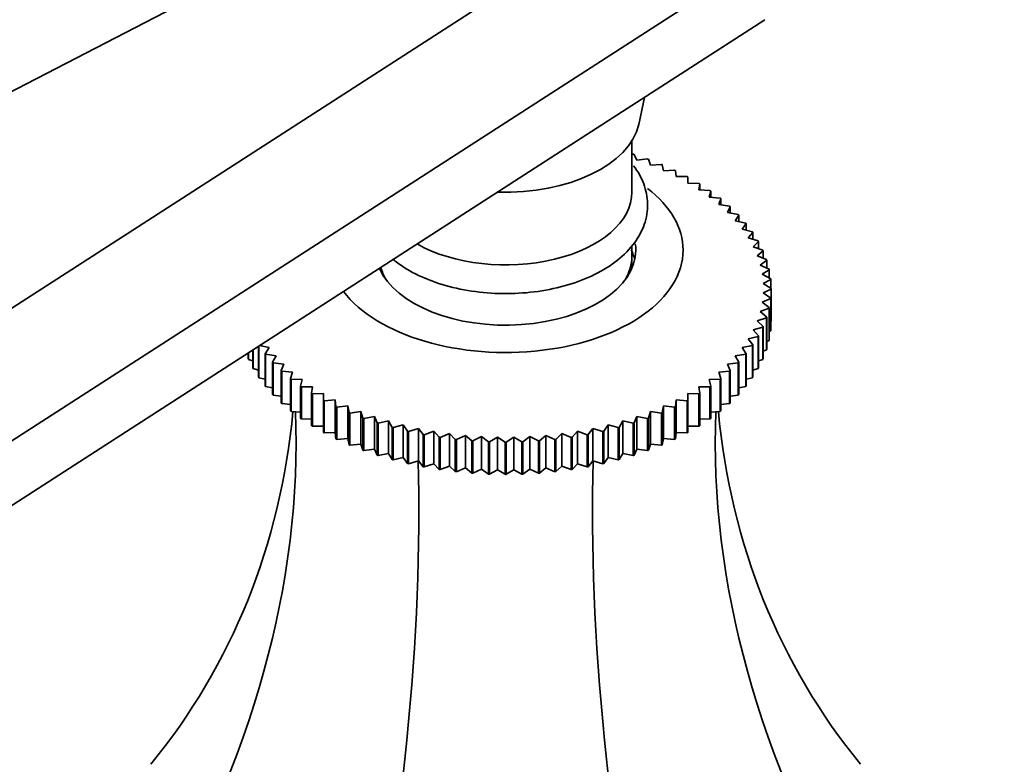
# Model space of a CAD drawing. Units: millimetres. Extents: x 0 to 1478, y 0 to 1758.
# Drawn here: x 1149 to 1212, y 461 to 508 of the extents above; entities that cross this region are included whole.
import ezdxf
from ezdxf import colors
from ezdxf.entities.mleader import LeaderData, LeaderLine
from ezdxf.math import Vec2, Vec3

# ---------------------------------------------------------------- set-up
doc = ezdxf.new("R2010")
doc.units = ezdxf.units.MM
doc.layers.add('DV6_Défaut', color=7, linetype='Continuous')
doc.layers.add('Défaut', color=7, linetype='Continuous')

# ---------------------------------------------------------------- blocks, each defined once
blk = doc.blocks.new('_DOT')
at = {"color": 0}
blk.add_line((0, 0), (-1, 0), dxfattribs=at)
at = {"color": 0, "const_width": 0.333}
blk.add_lwpolyline([(-0.1665, 0, 1), (0.1665, 0, 1)], format="xyb", close=True, dxfattribs=at)
blk = doc.blocks.new('SE5')
at = {"layer": 'DV6_Défaut', "color": 7, "linetype": 'Continuous', "lineweight": 35}
for p, q in [((1183.776, 522.14), (1125.699, 492.098)), ((1139.325, 484.231), (1191.359, 517.761)), ((1196.359, 512.575), (1141.559, 477.261)), ((1189.762, 504.241), (1196.359, 508.492)), ((1186.382, 502.063), (1189.762, 504.241)), ((1188.353, 501.859), (1188.726, 503.573)), ((1141.559, 473.179), (1186.382, 502.063)), ((1187.919, 497.572), (1187.919, 500.812)), ((1187.919, 499.966), (1188, 499.978)), ((1188.063, 499.958), (1188.236, 499.592)), ((1188.236, 499.592), (1188.912, 499.668)), ((1188.973, 499.646), (1189.103, 499.274)), ((1189.103, 499.274), (1189.788, 499.326)), ((1189.846, 499.301), (1189.934, 498.926)), ((1189.934, 498.926), (1190.625, 498.952)), ((1190.681, 498.926), (1190.725, 498.548)), ((1190.725, 498.548), (1191.42, 498.55)), ((1191.473, 498.521), (1191.473, 498.142)), ((1191.473, 498.142), (1192.17, 498.119)), ((1192.219, 498.088), (1192.175, 497.71)), ((1192.175, 497.71), (1192.871, 497.661)), ((1192.219, 497.707), (1192.219, 498.088)), ((1192.917, 497.629), (1192.83, 497.254)), ((1192.917, 497.244), (1192.917, 497.629)), ((1192.83, 497.254), (1193.521, 497.18)), ((1193.564, 497.146), (1193.433, 496.774)), ((1193.564, 496.755), (1193.564, 497.146)), ((1193.433, 496.774), (1194.118, 496.675)), ((1194.156, 496.64), (1193.983, 496.274)), ((1193.983, 496.274), (1194.658, 496.15)), ((1194.156, 496.242), (1194.156, 496.64)), ((1194.693, 496.113), (1194.478, 495.755)), ((1194.478, 495.755), (1195.14, 495.606)), ((1194.693, 495.706), (1194.693, 496.113)), ((1195.171, 495.569), (1194.915, 495.218)), ((1194.915, 495.218), (1195.563, 495.046)), ((1195.171, 495.15), (1195.171, 495.569)), ((1195.589, 495.008), (1195.292, 494.667)), ((1195.589, 494.576), (1195.589, 495.008)), ((1195.292, 494.667), (1195.923, 494.472)), ((1195.945, 494.433), (1195.61, 494.104)), ((1195.945, 493.984), (1195.945, 494.433)), ((1187.919, 493.489), (1187.919, 494.188)), ((1195.61, 494.104), (1196.22, 493.886)), ((1196.238, 493.846), (1195.865, 493.53)), ((1196.238, 493.378), (1196.238, 493.846)), ((1187.919, 492.734), (1187.919, 493.489)), ((1195.865, 493.53), (1196.453, 493.29)), ((1196.467, 493.249), (1196.057, 492.948)), ((1196.467, 492.758), (1196.467, 493.249)), ((1171.919, 492.743), (1171.919, 492.734)), ((1196.057, 492.948), (1196.621, 492.687)), ((1196.63, 492.646), (1196.186, 492.36)), ((1196.63, 492.128), (1196.63, 492.646)), ((1196.186, 492.36), (1196.723, 492.079)), ((1196.727, 492.038), (1196.25, 491.768)), ((1196.727, 491.487), (1196.727, 492.038)), ((1196.25, 491.768), (1196.758, 491.469)), ((1196.758, 491.427), (1196.25, 491.175)), ((1196.758, 491.469), (1196.758, 489.428)), ((1196.758, 489.386), (1196.758, 491.427)), ((1196.723, 490.817), (1196.186, 490.584)), ((1196.25, 491.175), (1196.727, 490.858)), ((1196.723, 488.776), (1196.723, 490.817)), ((1196.727, 490.858), (1196.727, 488.817)), ((1196.621, 490.209), (1196.057, 489.996)), ((1196.186, 490.584), (1196.63, 490.25)), ((1196.621, 488.168), (1196.621, 490.209)), ((1196.63, 490.25), (1196.63, 488.209)), ((1196.453, 489.606), (1195.865, 489.414)), ((1195.865, 489.414), (1196.238, 489.05)), ((1196.057, 489.996), (1196.467, 489.647)), ((1196.453, 487.565), (1196.453, 489.606)), ((1196.467, 489.647), (1196.467, 487.606)), ((1196.22, 489.01), (1195.61, 488.84)), ((1195.61, 488.84), (1195.945, 488.464)), ((1196.22, 486.969), (1196.22, 489.01)), ((1196.238, 489.05), (1196.238, 487.009)), ((1196.63, 488.731), (1196.723, 488.776)), ((1196.727, 489.369), (1196.758, 489.386)), ((1195.923, 488.424), (1195.292, 488.276)), ((1195.292, 488.276), (1195.589, 487.888)), ((1195.923, 486.383), (1195.923, 488.424)), ((1195.945, 488.464), (1195.945, 486.422)), ((1196.467, 488.103), (1196.621, 488.168)), ((1163.893, 486.422), (1163.893, 487.571)), ((1163.915, 487.585), (1163.915, 486.383)), ((1164.249, 485.847), (1164.249, 487.801)), ((1164.276, 487.818), (1164.276, 485.808)), ((1164.923, 487.725), (1164.314, 487.842)), ((1164.667, 487.327), (1164.923, 487.725)), ((1195.563, 487.85), (1194.915, 487.725)), ((1194.915, 487.725), (1195.171, 487.327)), ((1195.563, 485.808), (1195.563, 487.85)), ((1195.589, 487.888), (1195.589, 485.847)), ((1196.238, 487.486), (1196.453, 487.565)), ((1163.6, 487.009), (1163.6, 487.382)), ((1163.618, 487.394), (1163.618, 486.969)), ((1163.618, 486.969), (1163.893, 486.881)), ((1164.667, 485.286), (1164.667, 487.327)), ((1165.361, 487.189), (1164.698, 487.29)), ((1164.698, 487.29), (1164.698, 485.248)), ((1165.145, 486.783), (1165.361, 487.189)), ((1195.14, 487.29), (1194.478, 487.189)), ((1194.478, 487.189), (1194.693, 486.783)), ((1195.14, 485.248), (1195.14, 487.29)), ((1195.171, 487.327), (1195.171, 485.286)), ((1195.945, 486.881), (1196.22, 486.969)), ((1163.915, 486.383), (1164.249, 486.292)), ((1165.145, 484.741), (1165.145, 486.783)), ((1165.855, 486.67), (1165.18, 486.746)), ((1165.18, 486.746), (1165.18, 484.705)), ((1165.682, 486.256), (1165.855, 486.67)), ((1194.658, 486.746), (1193.983, 486.67)), ((1193.983, 486.67), (1194.156, 486.256)), ((1194.658, 484.705), (1194.658, 486.746)), ((1194.693, 486.783), (1194.693, 484.741)), ((1195.589, 486.292), (1195.923, 486.383)), ((1164.276, 485.808), (1164.667, 485.719)), ((1165.682, 484.215), (1165.682, 486.256)), ((1166.405, 486.169), (1165.72, 486.221)), ((1165.72, 486.221), (1165.72, 484.18)), ((1166.274, 485.75), (1166.405, 486.169)), ((1166.274, 483.709), (1166.274, 485.75)), ((1167.008, 485.69), (1166.317, 485.717)), ((1166.317, 485.717), (1166.317, 483.675)), ((1166.921, 485.267), (1167.008, 485.69)), ((1193.521, 485.717), (1192.83, 485.69)), ((1192.83, 485.69), (1192.917, 485.267)), ((1194.118, 486.221), (1193.433, 486.169)), ((1193.433, 486.169), (1193.564, 485.75)), ((1193.521, 483.675), (1193.521, 485.717)), ((1193.564, 485.75), (1193.564, 483.709)), ((1194.118, 484.18), (1194.118, 486.221)), ((1194.156, 486.256), (1194.156, 484.215)), ((1195.171, 485.719), (1195.563, 485.808)), ((1164.698, 485.248), (1165.145, 485.164)), ((1166.921, 483.226), (1166.921, 485.267)), ((1167.663, 485.233), (1166.967, 485.235)), ((1166.967, 485.235), (1166.967, 483.194)), ((1167.619, 484.808), (1167.663, 485.233)), ((1192.871, 485.235), (1192.175, 485.233)), ((1192.175, 485.233), (1192.219, 484.808)), ((1192.871, 483.194), (1192.871, 485.235)), ((1192.917, 485.267), (1192.917, 483.226)), ((1194.693, 485.164), (1195.14, 485.248)), ((1165.18, 484.705), (1165.682, 484.63)), ((1167.619, 482.767), (1167.619, 484.808)), ((1168.365, 484.801), (1167.668, 484.778)), ((1167.668, 484.778), (1167.668, 482.736)), ((1168.365, 484.375), (1168.365, 484.801)), ((1169.114, 484.396), (1168.418, 484.347)), ((1169.157, 483.97), (1169.114, 484.396)), ((1169.114, 484.396), (1169.114, 482.331)), ((1190.725, 484.396), (1190.681, 483.97)), ((1191.42, 484.347), (1190.725, 484.396)), ((1190.725, 484.396), (1190.725, 482.331)), ((1192.17, 484.778), (1191.473, 484.801)), ((1191.473, 484.801), (1191.473, 484.375)), ((1192.17, 482.736), (1192.17, 484.778)), ((1192.219, 484.808), (1192.219, 482.767)), ((1194.156, 484.63), (1194.658, 484.705)), ((1165.72, 484.18), (1166.274, 484.119)), ((1168.365, 482.334), (1168.365, 484.375)), ((1168.418, 484.347), (1168.418, 482.305)), ((1169.157, 481.929), (1169.157, 483.97)), ((1169.905, 484.018), (1169.213, 483.944)), ((1169.213, 483.944), (1169.213, 481.902)), ((1169.992, 483.595), (1169.905, 484.018)), ((1169.905, 484.018), (1169.905, 481.953)), ((1189.934, 484.018), (1189.846, 483.595)), ((1190.625, 483.944), (1189.934, 484.018)), ((1189.934, 484.018), (1189.934, 481.953)), ((1190.625, 481.902), (1190.625, 483.944)), ((1190.681, 483.97), (1190.681, 481.929)), ((1191.42, 482.305), (1191.42, 484.347)), ((1191.473, 484.375), (1191.473, 482.334)), ((1193.564, 484.119), (1194.118, 484.18)), ((1166.317, 483.675), (1166.921, 483.631)), ((1166.967, 483.194), (1167.619, 483.17)), ((1169.992, 481.554), (1169.992, 483.595)), ((1170.735, 483.669), (1170.05, 483.57)), ((1170.05, 483.57), (1170.05, 481.529)), ((1170.866, 483.25), (1170.735, 483.669)), ((1170.735, 483.669), (1170.735, 481.604)), ((1170.866, 481.209), (1170.866, 483.25)), ((1171.602, 483.352), (1170.927, 483.228)), ((1170.927, 483.228), (1170.927, 481.187)), ((1171.775, 482.938), (1171.602, 483.352)), ((1171.602, 483.352), (1171.602, 481.287)), ((1188.236, 483.352), (1188.063, 482.938)), ((1188.912, 483.228), (1188.236, 483.352)), ((1188.236, 483.352), (1188.236, 481.287)), ((1188.912, 481.187), (1188.912, 483.228)), ((1189.103, 483.669), (1188.973, 483.25)), ((1188.973, 483.25), (1188.973, 481.209)), ((1189.788, 483.57), (1189.103, 483.669)), ((1189.103, 483.669), (1189.103, 481.604)), ((1189.788, 481.529), (1189.788, 483.57)), ((1189.846, 483.595), (1189.846, 481.554)), ((1192.219, 483.17), (1192.871, 483.194)), ((1192.917, 483.631), (1193.521, 483.675)), ((1167.668, 482.736), (1168.365, 482.736)), ((1171.775, 480.897), (1171.775, 482.938)), ((1172.501, 483.066), (1171.838, 482.918)), ((1171.838, 482.918), (1171.838, 480.877)), ((1172.716, 482.66), (1172.501, 483.066)), ((1172.501, 483.066), (1172.501, 481.001)), ((1172.716, 480.619), (1172.716, 482.66)), ((1173.43, 482.814), (1172.782, 482.642)), ((1172.782, 482.642), (1172.782, 480.601)), ((1173.686, 482.416), (1173.43, 482.814)), ((1173.43, 482.814), (1173.43, 480.749)), ((1174.384, 482.596), (1173.754, 482.401)), ((1174.681, 482.208), (1174.384, 482.596)), ((1174.384, 482.596), (1174.384, 480.531)), ((1185.454, 482.596), (1185.157, 482.208)), ((1186.084, 482.401), (1185.454, 482.596)), ((1185.454, 482.596), (1185.454, 480.531)), ((1186.408, 482.814), (1186.152, 482.416)), ((1187.056, 482.642), (1186.408, 482.814)), ((1186.408, 482.814), (1186.408, 480.749)), ((1187.056, 480.601), (1187.056, 482.642)), ((1187.337, 483.066), (1187.122, 482.66)), ((1187.122, 482.66), (1187.122, 480.619)), ((1188, 482.918), (1187.337, 483.066)), ((1187.337, 483.066), (1187.337, 481.001)), ((1188, 480.877), (1188, 482.918)), ((1188.063, 482.938), (1188.063, 480.897)), ((1191.473, 482.736), (1192.17, 482.736)), ((1168.418, 482.305), (1169.114, 482.331)), ((1169.114, 482.331), (1169.157, 481.929)), ((1169.213, 481.902), (1169.905, 481.953)), ((1169.905, 481.953), (1169.992, 481.554)), ((1173.686, 480.375), (1173.686, 482.416)), ((1173.754, 482.401), (1173.754, 480.36)), ((1174.681, 480.167), (1174.681, 482.208)), ((1175.361, 482.413), (1174.75, 482.195)), ((1174.75, 482.195), (1174.75, 480.154)), ((1175.696, 482.036), (1175.361, 482.413)), ((1175.361, 482.413), (1175.361, 480.348)), ((1175.696, 479.995), (1175.696, 482.036)), ((1176.355, 482.265), (1175.766, 482.026)), ((1175.766, 482.026), (1175.766, 479.985)), ((1176.728, 481.902), (1176.355, 482.265)), ((1176.355, 482.265), (1176.355, 480.2)), ((1176.728, 479.861), (1176.728, 481.902)), ((1177.363, 482.154), (1176.799, 481.894)), ((1177.773, 481.805), (1177.363, 482.154)), ((1177.363, 482.154), (1177.363, 480.089)), ((1178.381, 482.08), (1177.844, 481.8)), ((1178.826, 481.746), (1178.381, 482.08)), ((1178.381, 482.08), (1178.381, 480.015)), ((1179.406, 482.043), (1178.898, 481.744)), ((1179.883, 481.726), (1179.406, 482.043)), ((1179.406, 482.043), (1179.406, 479.978)), ((1180.432, 482.043), (1179.955, 481.726)), ((1180.94, 481.744), (1180.432, 482.043)), ((1180.432, 482.043), (1180.432, 479.978)), ((1181.457, 482.08), (1181.013, 481.746)), ((1181.994, 481.8), (1181.457, 482.08)), ((1181.457, 482.08), (1181.457, 480.015)), ((1182.475, 482.154), (1182.065, 481.805)), ((1183.039, 481.894), (1182.475, 482.154)), ((1182.475, 482.154), (1182.475, 480.089)), ((1183.483, 482.265), (1183.11, 481.902)), ((1183.11, 481.902), (1183.11, 479.861)), ((1184.072, 482.026), (1183.483, 482.265)), ((1183.483, 482.265), (1183.483, 480.2)), ((1184.072, 479.985), (1184.072, 482.026)), ((1184.478, 482.413), (1184.142, 482.036)), ((1184.142, 482.036), (1184.142, 479.995)), ((1185.088, 482.195), (1184.478, 482.413)), ((1184.478, 482.413), (1184.478, 480.348)), ((1185.088, 480.154), (1185.088, 482.195)), ((1185.157, 482.208), (1185.157, 480.167)), ((1186.084, 480.36), (1186.084, 482.401)), ((1186.152, 482.416), (1186.152, 480.375)), ((1189.846, 481.554), (1189.934, 481.953)), ((1189.934, 481.953), (1190.625, 481.902)), ((1190.681, 481.929), (1190.725, 482.331)), ((1190.725, 482.331), (1191.42, 482.305)), ((1170.05, 481.529), (1170.735, 481.604)), ((1170.735, 481.604), (1170.866, 481.209)), ((1170.927, 481.187), (1171.602, 481.287)), ((1171.602, 481.287), (1171.775, 480.897)), ((1176.799, 481.894), (1176.799, 479.853)), ((1177.773, 479.764), (1177.773, 481.805)), ((1177.844, 481.8), (1177.844, 479.759)), ((1178.826, 479.705), (1178.826, 481.746)), ((1178.898, 481.744), (1178.898, 479.702)), ((1179.883, 479.685), (1179.883, 481.726)), ((1179.955, 481.726), (1179.955, 479.685)), ((1180.94, 479.702), (1180.94, 481.744)), ((1181.013, 481.746), (1181.013, 479.705)), ((1181.994, 479.759), (1181.994, 481.8)), ((1182.065, 481.805), (1182.065, 479.764)), ((1183.039, 479.853), (1183.039, 481.894)), ((1188.063, 480.897), (1188.236, 481.287)), ((1188.236, 481.287), (1188.912, 481.187)), ((1188.973, 481.209), (1189.103, 481.604)), ((1189.103, 481.604), (1189.788, 481.529)), ((1171.838, 480.877), (1172.501, 481.001)), ((1172.501, 481.001), (1172.716, 480.619)), ((1172.782, 480.601), (1173.43, 480.749)), ((1173.43, 480.749), (1173.686, 480.375)), ((1186.152, 480.375), (1186.408, 480.749)), ((1186.408, 480.749), (1187.056, 480.601)), ((1187.122, 480.619), (1187.337, 481.001)), ((1187.337, 481.001), (1188, 480.877)), ((1173.754, 480.36), (1174.384, 480.531)), ((1174.384, 480.531), (1174.681, 480.167)), ((1174.75, 480.154), (1175.361, 480.348)), ((1175.361, 480.348), (1175.696, 479.995)), ((1175.766, 479.985), (1176.355, 480.2)), ((1176.355, 480.2), (1176.728, 479.861)), ((1176.799, 479.853), (1177.363, 480.089)), ((1177.363, 480.089), (1177.773, 479.764)), ((1182.065, 479.764), (1182.475, 480.089)), ((1182.475, 480.089), (1183.039, 479.853)), ((1183.11, 479.861), (1183.483, 480.2)), ((1183.483, 480.2), (1184.072, 479.985)), ((1184.142, 479.995), (1184.478, 480.348)), ((1184.478, 480.348), (1185.088, 480.154)), ((1185.157, 480.167), (1185.454, 480.531)), ((1185.454, 480.531), (1186.084, 480.36)), ((1177.844, 479.759), (1178.381, 480.015)), ((1178.381, 480.015), (1178.826, 479.705)), ((1178.898, 479.702), (1179.406, 479.978)), ((1179.406, 479.978), (1179.883, 479.685)), ((1179.955, 479.685), (1180.432, 479.978)), ((1180.432, 479.978), (1180.94, 479.702)), ((1181.013, 479.705), (1181.457, 480.015)), ((1181.457, 480.015), (1181.994, 479.759))]:
    blk.add_line(p, q, dxfattribs=at)
for centre, radius, start, end in [((1191.145, 491.448), 5.613, 359.78686, 0.21314), ((1191.145, 489.407), 5.613, 359.78686, 0.21314), ((1179.916, 510.778), 29.052, 267.84847, 267.99094), ((1179.919, 510.892), 29.167, 269.92895, 270.07105), ((1179.922, 510.778), 29.052, 272.00906, 272.15153), ((1179.916, 508.736), 29.052, 267.84847, 267.99094), ((1179.919, 508.851), 29.167, 269.92895, 270.07105), ((1179.922, 508.736), 29.052, 272.00906, 272.15153)]:
    blk.add_arc(centre, radius, start, end, dxfattribs=at)
for centre, major_axis, ratio, start_param, end_param in [((1179.919, 502.471), (8.5, 0), 0.57735, 4.652767, 6.158178), ((1179.919, 497.572), (8, 0), 0.57735, 3.934611, 6.283185), ((1179.919, 493.898), (11.25, 0), 0.57735, 0, 0.645092), ((1179.919, 493.898), (11.25, 0), 0.57735, 3.558225, 6.283185), ((1179.919, 493.898), (8.25, 0), 0.57735, 3.386822, 6.283185), ((1179.919, 492.673), (8.25, 0), 0.57735, 0.128922, 0.262824), ((1179.919, 493.898), (8.25, 0), 0.57735, 0, 0.084509), ((1179.919, 493.489), (8, 0), 0.57735, 5.962851, 6.283185), ((1179.919, 493.489), (8, 0), 0.57735, 5.962851, 6.283185), ((1179.919, 493.489), (8, 0), 0.57735, 3.291215, 3.461927), ((1179.919, 493.489), (8, 0), 0.57735, 3.291215, 3.461927), ((1093.92, 505.424), (-67.179, 38.786), 0.717439, 3.025371, 3.459841), ((1093.92, 464.292), (67.179, 38.786), 0.717439, 5.381566, 5.923913), ((1265.918, 464.292), (-67.179, 38.786), 0.717439, 0.359272, 0.90162), ((1265.918, 505.424), (67.179, 38.786), 0.717439, 2.823345, 3.257814), ((1144.297, 435.206), (19.413, 72.451), 0.317837, 4.903907, 5.470257), ((1215.541, 435.206), (-19.413, 72.451), 0.317837, 0.812928, 1.379278)]:
    blk.add_ellipse(centre, major_axis=major_axis, ratio=ratio, start_param=start_param, end_param=end_param, dxfattribs=at)
for points in [[(1188, 499.978), (1188.032, 499.968), (1188.063, 499.958)], [(1188.912, 499.668), (1188.942, 499.657), (1188.973, 499.646)], [(1189.788, 499.326), (1189.817, 499.314), (1189.846, 499.301)], [(1190.625, 498.952), (1190.653, 498.939), (1190.681, 498.926)], [(1191.42, 498.55), (1191.446, 498.535), (1191.473, 498.521)], [(1192.17, 498.119), (1192.194, 498.103), (1192.219, 498.088)], [(1192.871, 497.661), (1192.894, 497.645), (1192.917, 497.629)], [(1193.521, 497.18), (1193.542, 497.163), (1193.564, 497.146)], [(1194.118, 496.675), (1194.137, 496.657), (1194.156, 496.64)], [(1194.658, 496.15), (1194.676, 496.132), (1194.693, 496.113)], [(1195.14, 495.606), (1195.156, 495.588), (1195.171, 495.569)], [(1195.563, 495.046), (1195.576, 495.027), (1195.589, 495.008)], [(1195.923, 494.472), (1195.934, 494.452), (1195.945, 494.433)], [(1196.22, 493.886), (1196.229, 493.866), (1196.238, 493.846)], [(1196.453, 493.29), (1196.46, 493.27), (1196.467, 493.249)], [(1196.621, 492.687), (1196.626, 492.667), (1196.63, 492.646)], [(1196.723, 492.079), (1196.725, 492.059), (1196.727, 492.038)], [(1196.727, 490.858), (1196.725, 490.838), (1196.723, 490.817)], [(1196.63, 490.25), (1196.626, 490.23), (1196.621, 490.209)], [(1196.467, 489.647), (1196.46, 489.626), (1196.453, 489.606)], [(1196.238, 489.05), (1196.229, 489.03), (1196.22, 489.01)], [(1196.727, 488.817), (1196.725, 488.796), (1196.723, 488.776)], [(1195.945, 488.464), (1195.934, 488.444), (1195.923, 488.424)], [(1196.63, 488.209), (1196.626, 488.188), (1196.621, 488.168)], [(1195.589, 487.888), (1195.576, 487.869), (1195.563, 487.85)], [(1196.467, 487.606), (1196.46, 487.585), (1196.453, 487.565)], [(1163.618, 486.969), (1163.609, 486.989), (1163.6, 487.009)], [(1164.698, 487.29), (1164.682, 487.309), (1164.667, 487.327)], [(1195.171, 487.327), (1195.156, 487.309), (1195.14, 487.29)], [(1196.238, 487.009), (1196.229, 486.989), (1196.22, 486.969)], [(1163.915, 486.383), (1163.904, 486.402), (1163.893, 486.422)], [(1165.18, 486.746), (1165.163, 486.764), (1165.145, 486.783)], [(1194.693, 486.783), (1194.676, 486.764), (1194.658, 486.746)], [(1195.945, 486.422), (1195.934, 486.402), (1195.923, 486.383)], [(1164.276, 485.808), (1164.262, 485.828), (1164.249, 485.847)], [(1165.72, 486.221), (1165.701, 486.239), (1165.682, 486.256)], [(1166.317, 485.717), (1166.296, 485.733), (1166.274, 485.75)], [(1193.564, 485.75), (1193.542, 485.733), (1193.521, 485.717)], [(1194.156, 486.256), (1194.137, 486.239), (1194.118, 486.221)], [(1195.589, 485.847), (1195.576, 485.828), (1195.563, 485.808)], [(1164.698, 485.248), (1164.682, 485.267), (1164.667, 485.286)], [(1166.967, 485.235), (1166.944, 485.251), (1166.921, 485.267)], [(1192.917, 485.267), (1192.894, 485.251), (1192.871, 485.235)], [(1195.171, 485.286), (1195.156, 485.267), (1195.14, 485.248)], [(1165.18, 484.705), (1165.163, 484.723), (1165.145, 484.741)], [(1167.668, 484.778), (1167.644, 484.793), (1167.619, 484.808)], [(1192.219, 484.808), (1192.194, 484.793), (1192.17, 484.778)], [(1194.693, 484.741), (1194.676, 484.723), (1194.658, 484.705)], [(1165.72, 484.18), (1165.701, 484.197), (1165.682, 484.215)], [(1168.418, 484.347), (1168.392, 484.361), (1168.365, 484.375)], [(1169.213, 483.944), (1169.185, 483.957), (1169.157, 483.97)], [(1190.681, 483.97), (1190.653, 483.957), (1190.625, 483.944)], [(1191.473, 484.375), (1191.446, 484.361), (1191.42, 484.347)], [(1194.156, 484.215), (1194.137, 484.197), (1194.118, 484.18)], [(1166.317, 483.675), (1166.296, 483.692), (1166.274, 483.709)], [(1166.967, 483.194), (1166.944, 483.21), (1166.921, 483.226)], [(1170.05, 483.57), (1170.021, 483.583), (1169.992, 483.595)], [(1170.927, 483.228), (1170.896, 483.239), (1170.866, 483.25)], [(1188.973, 483.25), (1188.942, 483.239), (1188.912, 483.228)], [(1189.846, 483.595), (1189.817, 483.583), (1189.788, 483.57)], [(1192.917, 483.226), (1192.894, 483.21), (1192.871, 483.194)], [(1193.564, 483.709), (1193.542, 483.692), (1193.521, 483.675)], [(1167.668, 482.736), (1167.644, 482.751), (1167.619, 482.767)], [(1171.838, 482.918), (1171.807, 482.928), (1171.775, 482.938)], [(1172.782, 482.642), (1172.749, 482.651), (1172.716, 482.66)], [(1187.122, 482.66), (1187.089, 482.651), (1187.056, 482.642)], [(1188.063, 482.938), (1188.032, 482.928), (1188, 482.918)], [(1192.219, 482.767), (1192.194, 482.751), (1192.17, 482.736)], [(1168.418, 482.305), (1168.392, 482.32), (1168.365, 482.334)], [(1169.213, 481.902), (1169.185, 481.916), (1169.157, 481.929)], [(1173.754, 482.401), (1173.72, 482.409), (1173.686, 482.416)], [(1174.75, 482.195), (1174.715, 482.202), (1174.681, 482.208)], [(1175.766, 482.026), (1175.731, 482.031), (1175.696, 482.036)], [(1176.799, 481.894), (1176.764, 481.898), (1176.728, 481.902)], [(1183.11, 481.902), (1183.074, 481.898), (1183.039, 481.894)], [(1184.142, 482.036), (1184.107, 482.031), (1184.072, 482.026)], [(1185.157, 482.208), (1185.123, 482.202), (1185.088, 482.195)], [(1186.152, 482.416), (1186.118, 482.409), (1186.084, 482.401)], [(1190.681, 481.929), (1190.653, 481.916), (1190.625, 481.902)], [(1191.473, 482.334), (1191.446, 482.32), (1191.42, 482.305)], [(1170.05, 481.529), (1170.021, 481.541), (1169.992, 481.554)], [(1177.844, 481.8), (1177.809, 481.802), (1177.773, 481.805)], [(1182.065, 481.805), (1182.03, 481.802), (1181.994, 481.8)], [(1189.846, 481.554), (1189.817, 481.541), (1189.788, 481.529)], [(1170.927, 481.187), (1170.896, 481.198), (1170.866, 481.209)], [(1171.838, 480.877), (1171.807, 480.887), (1171.775, 480.897)], [(1188.063, 480.897), (1188.032, 480.887), (1188, 480.877)], [(1188.973, 481.209), (1188.942, 481.198), (1188.912, 481.187)], [(1172.782, 480.601), (1172.749, 480.61), (1172.716, 480.619)], [(1173.754, 480.36), (1173.72, 480.367), (1173.686, 480.375)], [(1174.75, 480.154), (1174.715, 480.16), (1174.681, 480.167)], [(1185.157, 480.167), (1185.123, 480.16), (1185.088, 480.154)], [(1186.152, 480.375), (1186.118, 480.367), (1186.084, 480.36)], [(1187.122, 480.619), (1187.089, 480.61), (1187.056, 480.601)], [(1175.766, 479.985), (1175.731, 479.99), (1175.696, 479.995)], [(1176.799, 479.853), (1176.764, 479.857), (1176.728, 479.861)], [(1177.844, 479.759), (1177.809, 479.761), (1177.773, 479.764)], [(1182.065, 479.764), (1182.03, 479.761), (1181.994, 479.759)], [(1183.11, 479.861), (1183.074, 479.857), (1183.039, 479.853)], [(1184.142, 479.995), (1184.107, 479.99), (1184.072, 479.985)]]:
    blk.add_open_spline(points, degree=2, dxfattribs=at)
blk.add_open_spline([(1172.755, 493.314), (1172.827, 493.255), (1173.316, 492.872), (1174.366, 492.246), (1176.08, 491.608), (1177.989, 491.217), (1179.991, 491.092), (1181.99, 491.236), (1183.892, 491.647), (1185.61, 492.311), (1187.062, 493.214), (1188.124, 494.291), (1188.785, 495.519), (1188.998, 496.814), (1188.739, 498.109), (1188.303, 498.876), (1188.025, 499.237)], degree=3, knots=[0, 0, 0, 0, 0.013643, 0.089988, 0.167686, 0.245302, 0.322721, 0.400134, 0.477764, 0.555868, 0.63471, 0.714167, 0.783742, 0.858207, 0.929418, 1, 1, 1, 1], dxfattribs=at)

msp = doc.modelspace()

# ---------------------------------------------------------------- block references
at = {"layer": 'Défaut'}
msp.add_blockref('SE5', (0, 0), dxfattribs=at)

# ---------------------------------------------------------------- leaders
at = {"layer": 'Défaut', "color": 7, "linetype": 'Continuous', "lineweight": 18}
ml = msp.add_multileader_mtext('Standard', dxfattribs=at)
ml.set_content('{\\pxsm0.9;\\fSolid Edge ISO|b1||i0||c0|p34;\\W1.;03/09/2019\\P}', color=256)
ml.set_leader_properties()
ml.set_arrow_properties(name='DOT')
ml.build(insert=Vec2(0, 0))
ml.multileader.update_dxf_attribs({"leader_type": 0, "dogleg_length": 0, "arrow_head_size": 12})
ctx = ml.context
ctx.base_point, ctx.char_height, ctx.arrow_head_size, ctx.landing_gap_size = Vec3(1390.407, 1750.708), 12, 12, 4.2
notes = []
notes.append((ctx, [(0, (0, 0, 0), (0, 0), (1, 0), 1, [])]))
ctx.mtext.insert = Vec3(1392.407, 1756.828)
for ctx, leaders in notes:
    for number, flags, end, landing, length, lines in leaders:
        leader = LeaderData()
        leader.index, (leader.has_last_leader_line, leader.has_dogleg_vector, leader.attachment_direction) = number, flags
        leader.last_leader_point, leader.dogleg_vector, leader.dogleg_length = Vec3(end), Vec3(landing), length
        for number, points, colour, breaks in lines:
            line = LeaderLine()
            line.index, line.vertices, line.color, line.breaks = number, Vec3.list(points), colors.encode_raw_color(colour), breaks
            leader.lines.append(line)
        ctx.leaders.append(leader)

doc.saveas('drawing.dxf')
